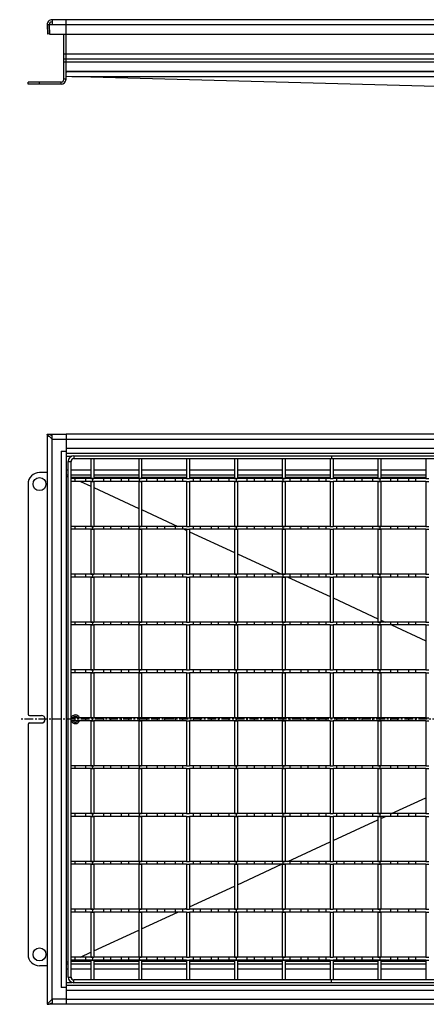
# Model space of a CAD drawing. Units: millimetres. Extents: x -807 to 439, y -473 to 252.
# Drawn here: x -807 to -523, y -439 to 246 of the extents above; entities that cross this region are included whole.
import ezdxf

# ---------------------------------------------------------------- set-up
doc = ezdxf.new("R2010")
doc.units = ezdxf.units.MM
doc.header["$LTSCALE"] = 16.335
doc.linetypes.add('CENTER', pattern=[0.6, 0.375, -0.075, 0.075, -0.075])
doc.layers.get('0').update_dxf_attribs({"linetype": 'CONTINUOUS'})
doc.layers.add('AXES', color=7, linetype='CONTINUOUS')

msp = doc.modelspace()

# ---------------------------------------------------------------- linework, layer by layer
at = {"color": 7, "linetype": 'Continuous'}
for p, q in [((-787.72, 242.76), (-787.5, 236.38)), ((-786, 236.43), (-786.22, 242.81)), ((-784.22, 242.81), (-786.22, 242.81)), ((-786.22, 242.76), (-785.99, 236.39)), ((-784.22, 242.76), (-786.22, 242.76)), ((-784.22, 246.38), (-784.22, 242.76)), ((-26.22, 246.38), (-784.22, 246.38)), ((-774.47, 218.88), (-774.47, 246.38)), ((-786, 236.43), (-787.5, 236.38)), ((-785.99, 236.39), (-774.47, 236.39)), ((-775.97, 204.88), (-775.97, 236.39)), ((-774.47, 236.38), (-35.97, 236.38)), ((-34.47, 218.88), (-775.97, 218.88)), ((-774.47, 204.88), (-774.47, 218.87)), ((-479.41, 198.89), (-774.49, 206.88)), ((-774.47, 210.27), (-774.47, 209.95)), ((-774.47, 210.17), (-774.47, 209.95)), ((-774.47, 209.95), (-774.47, 209.72)), ((-800.97, 201.38), (-800.97, 202.88)), ((-777.97, 202.88), (-800.97, 202.88)), ((-777.97, 201.38), (-800.97, 201.38)), ((-787.72, -42.29), (-787.72, -439.29)), ((-786.24, -43.77), (-787.72, -42.29)), ((-787.72, -42.29), (-786.22, -42.29)), ((-787.32, -42.69), (-787.58, -42.43)), ((-786.82, -43.19), (-786.94, -43.07)), ((-786.24, -43.77), (-786.4, -43.61)), ((-786.07, -43.95), (-786.24, -43.77)), ((-786.22, -42.29), (-786.17, -42.32)), ((-786.22, -42.29), (-786.21, -42.3)), ((-786.22, -42.29), (-786.22, -42.29)), ((-786.22, -42.29), (-784.22, -42.29)), ((-784.22, -45.79), (-784.22, -42.29)), ((-784.22, -42.29), (-774.47, -42.29)), ((-774.47, -42.29), (-774.47, -427.53)), ((-35.97, -42.29), (-774.47, -42.29)), ((-777.97, -54.04), (-774.47, -54.04)), ((-774.47, -55.54), (-35.97, -55.54)), ((-772.97, -420.29), (-772.97, -61.29)), ((-770.97, -420.29), (-770.97, -61.29)), ((-768.97, -57.29), (-409.97, -57.29)), ((-768.97, -59.29), (-409.97, -59.29)), ((-757.12, -59.29), (-757.12, -73.14)), ((-755.12, -59.29), (-755.12, -73.14)), ((-723.79, -59.29), (-723.79, -73.14)), ((-721.79, -59.29), (-721.79, -73.14)), ((-690.46, -59.29), (-690.46, -73.14)), ((-688.46, -59.29), (-688.46, -73.14)), ((-657.13, -59.29), (-657.13, -73.14)), ((-655.13, -59.29), (-655.13, -73.14)), ((-623.8, -59.29), (-623.8, -73.14)), ((-621.8, -59.29), (-621.8, -73.14)), ((-590.47, -59.29), (-590.47, -73.14)), ((-589.47, -57.29), (-589.47, -59.29)), ((-588.47, -59.29), (-588.47, -73.14)), ((-557.14, -59.29), (-557.14, -73.14)), ((-555.14, -59.29), (-555.14, -73.14)), ((-523.81, -59.29), (-523.81, -73.14)), ((-787.72, -69.04), (-792.97, -69.04)), ((-774.47, -70.54), (-772.97, -70.54)), ((-770.97, -70.54), (-757.12, -70.54)), ((-770.39, -72.42), (-768.83, -73.14)), ((-764.49, -75.14), (-757.12, -78.54)), ((-757.12, -73.14), (-755.12, -73.14)), ((-757.12, -75.14), (-757.12, -106.47)), ((-757.12, -75.14), (-755.12, -75.14)), ((-755.12, -70.54), (-723.79, -70.54)), ((-755.12, -75.14), (-755.12, -106.47)), ((-723.79, -73.14), (-721.79, -73.14)), ((-723.79, -75.14), (-723.79, -106.47)), ((-723.79, -75.14), (-721.79, -75.14)), ((-721.79, -70.54), (-690.46, -70.54)), ((-721.79, -75.14), (-721.79, -106.47)), ((-690.46, -73.14), (-688.46, -73.14)), ((-690.46, -75.14), (-690.46, -106.47)), ((-690.46, -75.14), (-688.46, -75.14)), ((-688.46, -70.54), (-657.13, -70.54)), ((-688.46, -75.14), (-688.46, -106.47)), ((-657.13, -73.14), (-655.13, -73.14)), ((-657.13, -75.14), (-657.13, -106.47)), ((-657.13, -75.14), (-655.13, -75.14)), ((-655.13, -70.54), (-623.8, -70.54)), ((-655.13, -75.14), (-655.13, -106.47)), ((-623.8, -73.14), (-621.8, -73.14)), ((-623.8, -75.14), (-623.8, -106.47)), ((-623.8, -75.14), (-621.8, -75.14)), ((-621.8, -70.54), (-590.47, -70.54)), ((-621.8, -75.14), (-621.8, -106.47)), ((-590.47, -73.14), (-588.47, -73.14)), ((-590.47, -75.14), (-590.47, -106.47)), ((-590.47, -75.14), (-588.47, -75.14)), ((-588.47, -70.54), (-557.14, -70.54)), ((-588.47, -75.14), (-588.47, -106.47)), ((-557.14, -73.14), (-555.14, -73.14)), ((-557.14, -75.14), (-557.14, -106.47)), ((-557.14, -75.14), (-555.14, -75.14)), ((-555.14, -70.54), (-523.81, -70.54)), ((-555.14, -75.14), (-555.14, -106.47)), ((-523.81, -73.14), (-521.81, -73.14)), ((-523.81, -75.14), (-523.81, -106.47)), ((-523.81, -75.14), (-521.81, -75.14)), ((-800.97, -77.04), (-800.97, -237.19)), ((-755.12, -79.46), (-723.79, -93.91)), ((-721.79, -94.83), (-696.54, -106.47)), ((-757.12, -106.47), (-755.12, -106.47)), ((-757.12, -108.47), (-757.12, -139.8)), ((-757.12, -108.47), (-755.12, -108.47)), ((-755.12, -108.47), (-755.12, -139.8)), ((-723.79, -106.47), (-721.79, -106.47)), ((-723.79, -108.47), (-723.79, -139.8)), ((-723.79, -108.47), (-721.79, -108.47)), ((-721.79, -108.47), (-721.79, -139.8)), ((-692.2, -108.47), (-690.46, -109.27)), ((-690.46, -106.47), (-688.46, -106.47)), ((-690.46, -108.47), (-690.46, -139.8)), ((-690.46, -108.47), (-688.46, -108.47)), ((-688.46, -108.47), (-688.46, -139.8)), ((-657.13, -106.47), (-655.13, -106.47)), ((-657.13, -108.47), (-657.13, -139.8)), ((-657.13, -108.47), (-655.13, -108.47)), ((-655.13, -108.47), (-655.13, -139.8)), ((-623.8, -106.47), (-621.8, -106.47)), ((-623.8, -108.47), (-623.8, -139.8)), ((-623.8, -108.47), (-621.8, -108.47)), ((-621.8, -108.47), (-621.8, -139.8)), ((-590.47, -106.47), (-588.47, -106.47)), ((-590.47, -108.47), (-590.47, -139.8)), ((-590.47, -108.47), (-588.47, -108.47)), ((-588.47, -108.47), (-588.47, -139.8)), ((-557.14, -106.47), (-555.14, -106.47)), ((-557.14, -108.47), (-557.14, -139.8)), ((-557.14, -108.47), (-555.14, -108.47)), ((-555.14, -108.47), (-555.14, -139.8)), ((-523.81, -106.47), (-521.81, -106.47)), ((-523.81, -108.47), (-523.81, -139.8)), ((-523.81, -108.47), (-521.81, -108.47)), ((-688.46, -110.2), (-657.13, -124.64)), ((-655.13, -125.56), (-624.25, -139.8)), ((-757.12, -139.8), (-755.12, -139.8)), ((-757.12, -141.8), (-757.12, -173.13)), ((-757.12, -141.8), (-755.12, -141.8)), ((-755.12, -141.8), (-755.12, -173.13)), ((-723.79, -139.8), (-721.79, -139.8)), ((-723.79, -141.8), (-723.79, -173.13)), ((-723.79, -141.8), (-721.79, -141.8)), ((-721.79, -141.8), (-721.79, -173.13)), ((-690.46, -139.8), (-688.46, -139.8)), ((-690.46, -141.8), (-690.46, -173.13)), ((-690.46, -141.8), (-688.46, -141.8)), ((-688.46, -141.8), (-688.46, -173.13)), ((-657.13, -139.8), (-655.13, -139.8)), ((-657.13, -141.8), (-657.13, -173.13)), ((-657.13, -141.8), (-655.13, -141.8)), ((-655.13, -141.8), (-655.13, -173.13)), ((-623.8, -139.8), (-621.8, -139.8)), ((-623.8, -141.8), (-623.8, -173.13)), ((-623.8, -141.8), (-621.8, -141.8)), ((-621.8, -141.8), (-621.8, -173.13)), ((-619.91, -141.8), (-590.47, -155.38)), ((-590.47, -139.8), (-588.47, -139.8)), ((-590.47, -141.8), (-590.47, -173.13)), ((-590.47, -141.8), (-588.47, -141.8)), ((-588.47, -141.8), (-588.47, -173.13)), ((-557.14, -139.8), (-555.14, -139.8)), ((-557.14, -141.8), (-557.14, -173.13)), ((-557.14, -141.8), (-555.14, -141.8)), ((-555.14, -141.8), (-555.14, -173.13)), ((-523.81, -139.8), (-521.81, -139.8)), ((-523.81, -141.8), (-523.81, -173.13)), ((-523.81, -141.8), (-521.81, -141.8)), ((-588.47, -156.3), (-557.14, -170.74)), ((-757.12, -173.13), (-755.12, -173.13)), ((-757.12, -175.13), (-757.12, -206.46)), ((-757.12, -175.13), (-755.12, -175.13)), ((-755.12, -175.13), (-755.12, -206.46)), ((-723.79, -173.13), (-721.79, -173.13)), ((-723.79, -175.13), (-723.79, -206.46)), ((-723.79, -175.13), (-721.79, -175.13)), ((-721.79, -175.13), (-721.79, -206.46)), ((-690.46, -173.13), (-688.46, -173.13)), ((-690.46, -175.13), (-690.46, -206.46)), ((-690.46, -175.13), (-688.46, -175.13)), ((-688.46, -175.13), (-688.46, -206.46)), ((-657.13, -173.13), (-655.13, -173.13)), ((-657.13, -175.13), (-657.13, -206.46)), ((-657.13, -175.13), (-655.13, -175.13)), ((-655.13, -175.13), (-655.13, -206.46)), ((-623.8, -173.13), (-621.8, -173.13)), ((-623.8, -175.13), (-623.8, -206.46)), ((-623.8, -175.13), (-621.8, -175.13)), ((-621.8, -175.13), (-621.8, -206.46)), ((-590.47, -173.13), (-588.47, -173.13)), ((-590.47, -175.13), (-590.47, -206.46)), ((-590.47, -175.13), (-588.47, -175.13)), ((-588.47, -175.13), (-588.47, -206.46)), ((-557.14, -173.13), (-555.14, -173.13)), ((-557.14, -175.13), (-557.14, -206.46)), ((-557.14, -175.13), (-555.14, -175.13)), ((-555.14, -171.67), (-551.96, -173.13)), ((-555.14, -175.13), (-555.14, -206.46)), ((-547.63, -175.13), (-523.81, -186.11)), ((-523.81, -173.13), (-521.81, -173.13)), ((-523.81, -175.13), (-523.81, -206.46)), ((-523.81, -175.13), (-521.81, -175.13)), ((-757.12, -206.46), (-755.12, -206.46)), ((-757.12, -208.46), (-757.12, -239.79)), ((-757.12, -208.46), (-755.12, -208.46)), ((-755.12, -208.46), (-755.12, -239.79)), ((-723.79, -206.46), (-721.79, -206.46)), ((-723.79, -208.46), (-723.79, -239.79)), ((-723.79, -208.46), (-721.79, -208.46)), ((-721.79, -208.46), (-721.79, -239.79)), ((-690.46, -206.46), (-688.46, -206.46)), ((-690.46, -208.46), (-690.46, -239.79)), ((-690.46, -208.46), (-688.46, -208.46)), ((-688.46, -208.46), (-688.46, -239.79)), ((-657.13, -206.46), (-655.13, -206.46)), ((-657.13, -208.46), (-657.13, -239.79)), ((-657.13, -208.46), (-655.13, -208.46)), ((-655.13, -208.46), (-655.13, -239.79)), ((-623.8, -206.46), (-621.8, -206.46)), ((-623.8, -208.46), (-623.8, -239.79)), ((-623.8, -208.46), (-621.8, -208.46)), ((-621.8, -208.46), (-621.8, -239.79)), ((-590.47, -206.46), (-588.47, -206.46)), ((-590.47, -208.46), (-590.47, -239.79)), ((-590.47, -208.46), (-588.47, -208.46)), ((-588.47, -208.46), (-588.47, -239.79)), ((-557.14, -206.46), (-555.14, -206.46)), ((-557.14, -208.46), (-557.14, -239.79)), ((-557.14, -208.46), (-555.14, -208.46)), ((-555.14, -208.46), (-555.14, -239.79)), ((-523.81, -206.46), (-521.81, -206.46)), ((-523.81, -208.46), (-523.81, -239.79)), ((-523.81, -208.46), (-521.81, -208.46)), ((-799.97, -238.19), (-791.57, -238.19)), ((-757.12, -239.79), (-755.12, -239.79)), ((-723.79, -239.79), (-721.79, -239.79)), ((-690.46, -239.79), (-688.46, -239.79)), ((-657.13, -239.79), (-655.13, -239.79)), ((-623.8, -239.79), (-621.8, -239.79)), ((-590.47, -239.79), (-588.47, -239.79)), ((-557.14, -239.79), (-555.14, -239.79)), ((-523.81, -239.79), (-521.81, -239.79)), ((-800.97, -244.39), (-800.97, -404.54)), ((-799.97, -243.39), (-791.57, -243.39)), ((-757.12, -241.79), (-757.12, -273.12)), ((-757.12, -241.79), (-755.12, -241.79)), ((-755.12, -241.79), (-755.12, -273.12)), ((-723.79, -241.79), (-723.79, -273.12)), ((-723.79, -241.79), (-721.79, -241.79)), ((-721.79, -241.79), (-721.79, -273.12)), ((-690.46, -241.79), (-690.46, -273.12)), ((-690.46, -241.79), (-688.46, -241.79)), ((-688.46, -241.79), (-688.46, -273.12)), ((-657.13, -241.79), (-657.13, -273.12)), ((-657.13, -241.79), (-655.13, -241.79)), ((-655.13, -241.79), (-655.13, -273.12)), ((-623.8, -241.79), (-623.8, -273.12)), ((-623.8, -241.79), (-621.8, -241.79)), ((-621.8, -241.79), (-621.8, -273.12)), ((-590.47, -241.79), (-590.47, -273.12)), ((-590.47, -241.79), (-588.47, -241.79)), ((-588.47, -241.79), (-588.47, -273.12)), ((-557.14, -241.79), (-557.14, -273.12)), ((-557.14, -241.79), (-555.14, -241.79)), ((-555.14, -241.79), (-555.14, -273.12)), ((-523.81, -241.79), (-523.81, -273.12)), ((-523.81, -241.79), (-521.81, -241.79)), ((-757.12, -273.12), (-755.12, -273.12)), ((-723.79, -273.12), (-721.79, -273.12)), ((-690.46, -273.12), (-688.46, -273.12)), ((-657.13, -273.12), (-655.13, -273.12)), ((-623.8, -273.12), (-621.8, -273.12)), ((-590.47, -273.12), (-588.47, -273.12)), ((-557.14, -273.12), (-555.14, -273.12)), ((-523.81, -273.12), (-521.81, -273.12)), ((-757.12, -275.12), (-757.12, -306.45)), ((-757.12, -275.12), (-755.12, -275.12)), ((-755.12, -275.12), (-755.12, -306.45)), ((-723.79, -275.12), (-723.79, -306.45)), ((-723.79, -275.12), (-721.79, -275.12)), ((-721.79, -275.12), (-721.79, -306.45)), ((-690.46, -275.12), (-690.46, -306.45)), ((-690.46, -275.12), (-688.46, -275.12)), ((-688.46, -275.12), (-688.46, -306.45)), ((-657.13, -275.12), (-657.13, -306.45)), ((-657.13, -275.12), (-655.13, -275.12)), ((-655.13, -275.12), (-655.13, -306.45)), ((-623.8, -275.12), (-623.8, -306.45)), ((-623.8, -275.12), (-621.8, -275.12)), ((-621.8, -275.12), (-621.8, -306.45)), ((-590.47, -275.12), (-590.47, -306.45)), ((-590.47, -275.12), (-588.47, -275.12)), ((-588.47, -275.12), (-588.47, -306.45)), ((-557.14, -275.12), (-557.14, -306.45)), ((-557.14, -275.12), (-555.14, -275.12)), ((-555.14, -275.12), (-555.14, -306.45)), ((-523.81, -275.12), (-523.81, -306.45)), ((-523.81, -275.12), (-521.81, -275.12)), ((-547.63, -306.45), (-523.81, -295.47)), ((-757.12, -306.45), (-755.12, -306.45)), ((-757.12, -308.45), (-757.12, -339.78)), ((-757.12, -308.45), (-755.12, -308.45)), ((-755.12, -308.45), (-755.12, -339.78)), ((-723.79, -306.45), (-721.79, -306.45)), ((-723.79, -308.45), (-723.79, -339.78)), ((-723.79, -308.45), (-721.79, -308.45)), ((-721.79, -308.45), (-721.79, -339.78)), ((-690.46, -306.45), (-688.46, -306.45)), ((-690.46, -308.45), (-690.46, -339.78)), ((-690.46, -308.45), (-688.46, -308.45)), ((-688.46, -308.45), (-688.46, -339.78)), ((-657.13, -306.45), (-655.13, -306.45)), ((-657.13, -308.45), (-657.13, -339.78)), ((-657.13, -308.45), (-655.13, -308.45)), ((-655.13, -308.45), (-655.13, -339.78)), ((-623.8, -306.45), (-621.8, -306.45)), ((-623.8, -308.45), (-623.8, -339.78)), ((-623.8, -308.45), (-621.8, -308.45)), ((-621.8, -308.45), (-621.8, -339.78)), ((-590.47, -306.45), (-588.47, -306.45)), ((-590.47, -308.45), (-590.47, -339.78)), ((-590.47, -308.45), (-588.47, -308.45)), ((-588.47, -308.45), (-588.47, -339.78)), ((-557.14, -306.45), (-555.14, -306.45)), ((-557.14, -308.45), (-557.14, -339.78)), ((-557.14, -308.45), (-555.14, -308.45)), ((-555.14, -308.45), (-555.14, -339.78)), ((-555.14, -309.91), (-551.96, -308.45)), ((-523.81, -306.45), (-521.81, -306.45)), ((-523.81, -308.45), (-523.81, -339.78)), ((-523.81, -308.45), (-521.81, -308.45)), ((-588.47, -325.28), (-557.14, -310.84)), ((-619.91, -339.78), (-590.47, -326.2)), ((-757.12, -339.78), (-755.12, -339.78)), ((-757.12, -341.78), (-757.12, -373.11)), ((-757.12, -341.78), (-755.12, -341.78)), ((-755.12, -341.78), (-755.12, -373.11)), ((-723.79, -339.78), (-721.79, -339.78)), ((-723.79, -341.78), (-723.79, -373.11)), ((-723.79, -341.78), (-721.79, -341.78)), ((-721.79, -341.78), (-721.79, -373.11)), ((-690.46, -339.78), (-688.46, -339.78)), ((-690.46, -341.78), (-690.46, -373.11)), ((-690.46, -341.78), (-688.46, -341.78)), ((-688.46, -341.78), (-688.46, -373.11)), ((-657.13, -339.78), (-655.13, -339.78)), ((-657.13, -341.78), (-657.13, -373.11)), ((-657.13, -341.78), (-655.13, -341.78)), ((-655.13, -341.78), (-655.13, -373.11)), ((-655.13, -356.02), (-624.25, -341.78)), ((-623.8, -339.78), (-621.8, -339.78)), ((-623.8, -341.78), (-623.8, -373.11)), ((-623.8, -341.78), (-621.8, -341.78)), ((-621.8, -341.78), (-621.8, -373.11)), ((-590.47, -339.78), (-588.47, -339.78)), ((-590.47, -341.78), (-590.47, -373.11)), ((-590.47, -341.78), (-588.47, -341.78)), ((-588.47, -341.78), (-588.47, -373.11)), ((-557.14, -339.78), (-555.14, -339.78)), ((-557.14, -341.78), (-557.14, -373.11)), ((-557.14, -341.78), (-555.14, -341.78)), ((-555.14, -341.78), (-555.14, -373.11)), ((-523.81, -339.78), (-521.81, -339.78)), ((-523.81, -341.78), (-523.81, -373.11)), ((-523.81, -341.78), (-521.81, -341.78)), ((-688.46, -371.38), (-657.13, -356.94)), ((-757.12, -373.11), (-755.12, -373.11)), ((-757.12, -375.11), (-757.12, -406.44)), ((-757.12, -375.11), (-755.12, -375.11)), ((-755.12, -375.11), (-755.12, -406.44)), ((-723.79, -373.11), (-721.79, -373.11)), ((-723.79, -375.11), (-723.79, -406.44)), ((-723.79, -375.11), (-721.79, -375.11)), ((-721.79, -375.11), (-721.79, -406.44)), ((-721.79, -386.75), (-696.54, -375.11)), ((-692.2, -373.11), (-690.46, -372.31)), ((-690.46, -373.11), (-688.46, -373.11)), ((-690.46, -375.11), (-690.46, -406.44)), ((-690.46, -375.11), (-688.46, -375.11)), ((-688.46, -375.11), (-688.46, -406.44)), ((-657.13, -373.11), (-655.13, -373.11)), ((-657.13, -375.11), (-657.13, -406.44)), ((-657.13, -375.11), (-655.13, -375.11)), ((-655.13, -375.11), (-655.13, -406.44)), ((-623.8, -373.11), (-621.8, -373.11)), ((-623.8, -375.11), (-623.8, -406.44)), ((-623.8, -375.11), (-621.8, -375.11)), ((-621.8, -375.11), (-621.8, -406.44)), ((-590.47, -373.11), (-588.47, -373.11)), ((-590.47, -375.11), (-590.47, -406.44)), ((-590.47, -375.11), (-588.47, -375.11)), ((-588.47, -375.11), (-588.47, -406.44)), ((-557.14, -373.11), (-555.14, -373.11)), ((-557.14, -375.11), (-557.14, -406.44)), ((-557.14, -375.11), (-555.14, -375.11)), ((-555.14, -375.11), (-555.14, -406.44)), ((-523.81, -373.11), (-521.81, -373.11)), ((-523.81, -375.11), (-523.81, -406.44)), ((-523.81, -375.11), (-521.81, -375.11)), ((-755.12, -402.12), (-723.79, -387.67)), ((-764.49, -406.44), (-757.12, -403.04)), ((-774.47, -411.04), (-772.97, -411.04)), ((-770.97, -411.04), (-757.12, -411.04)), ((-770.39, -409.16), (-768.83, -408.44)), ((-757.12, -406.44), (-755.12, -406.44)), ((-757.12, -408.44), (-757.12, -422.29)), ((-757.12, -408.44), (-755.12, -408.44)), ((-755.12, -408.44), (-755.12, -422.29)), ((-755.12, -411.04), (-723.79, -411.04)), ((-723.79, -406.44), (-721.79, -406.44)), ((-723.79, -408.44), (-723.79, -422.29)), ((-723.79, -408.44), (-721.79, -408.44)), ((-721.79, -408.44), (-721.79, -422.29)), ((-721.79, -411.04), (-690.46, -411.04)), ((-690.46, -406.44), (-688.46, -406.44)), ((-690.46, -408.44), (-690.46, -422.29)), ((-690.46, -408.44), (-688.46, -408.44)), ((-688.46, -408.44), (-688.46, -422.29)), ((-688.46, -411.04), (-657.13, -411.04)), ((-657.13, -406.44), (-655.13, -406.44)), ((-657.13, -408.44), (-657.13, -422.29)), ((-657.13, -408.44), (-655.13, -408.44)), ((-655.13, -408.44), (-655.13, -422.29)), ((-655.13, -411.04), (-623.8, -411.04)), ((-623.8, -406.44), (-621.8, -406.44)), ((-623.8, -408.44), (-623.8, -422.29)), ((-623.8, -408.44), (-621.8, -408.44)), ((-621.8, -408.44), (-621.8, -422.29)), ((-621.8, -411.04), (-590.47, -411.04)), ((-590.47, -406.44), (-588.47, -406.44)), ((-590.47, -408.44), (-590.47, -422.29)), ((-590.47, -408.44), (-588.47, -408.44)), ((-588.47, -408.44), (-588.47, -422.29)), ((-588.47, -411.04), (-557.14, -411.04)), ((-557.14, -406.44), (-555.14, -406.44)), ((-557.14, -408.44), (-557.14, -422.29)), ((-557.14, -408.44), (-555.14, -408.44)), ((-555.14, -408.44), (-555.14, -422.29)), ((-555.14, -411.04), (-523.81, -411.04)), ((-523.81, -406.44), (-521.81, -406.44)), ((-523.81, -408.44), (-521.81, -408.44)), ((-523.81, -408.44), (-523.81, -422.29)), ((-787.72, -412.54), (-792.97, -412.54)), ((-409.97, -422.29), (-768.97, -422.29)), ((-409.97, -424.29), (-768.97, -424.29)), ((-589.47, -424.29), (-589.47, -422.29)), ((-774.47, -427.54), (-777.97, -427.54)), ((-774.47, -426.04), (-35.97, -426.04)), ((-774.47, -427.54), (-774.47, -439.29)), ((-787.72, -439.29), (-786.22, -437.79)), ((-786.69, -438.26), (-786.55, -438.12)), ((-786.22, -437.79), (-786.06, -437.63)), ((-784.22, -435.79), (-784.22, -439.29)), ((-787.72, -439.29), (-786.22, -439.29)), ((-787.72, -439.29), (-787.72, -439.29)), ((-787.72, -439.29), (-787.72, -439.29)), ((-787.66, -439.23), (-787.47, -439.04)), ((-786.17, -439.26), (-786.22, -439.29)), ((-786.21, -439.28), (-786.22, -439.29)), ((-784.22, -439.29), (-786.22, -439.29)), ((-786.22, -439.29), (-786.22, -439.29)), ((-786.22, -439.29), (-786.22, -439.29)), ((-786.17, -439.26), (-786.19, -439.27)), ((-774.47, -439.29), (-784.22, -439.29)), ((-35.97, -439.29), (-774.47, -439.29))]:
    msp.add_line(p, q, dxfattribs=at)
at = {"color": 9, "linetype": 'Continuous'}
for p, q in [((-786.22, 242.76), (-787.72, 242.76)), ((-26.22, 242.76), (-784.22, 242.76)), ((-34.47, 222.38), (-775.97, 222.38)), ((-34.47, 216.88), (-775.97, 216.88)), ((-35.97, 210.38), (-774.47, 210.38)), ((-774.47, 210.27), (-35.97, 210.27)), ((-770.5, 206.77), (-39.94, 206.77)), ((-792.97, 201.38), (-792.97, 202.88)), ((-777.97, 201.38), (-777.97, 202.88)), ((-774.47, 204.88), (-775.97, 204.88)), ((-784.22, -435.79), (-784.22, -45.79)), ((-784.22, -45.79), (-774.47, -45.79)), ((-774.47, -45.79), (-35.97, -45.79)), ((-777.97, -54.04), (-777.97, -427.54)), ((-774.47, -52.04), (-35.97, -52.04)), ((-774.47, -57.54), (-770.36, -57.54)), ((-772.97, -61.29), (-770.97, -61.29)), ((-768.97, -57.29), (-768.97, -59.29)), ((-774.47, -67.04), (-772.97, -67.04)), ((-770.97, -67.04), (-757.12, -67.04)), ((-755.12, -67.04), (-723.79, -67.04)), ((-721.79, -67.04), (-690.46, -67.04)), ((-688.46, -67.04), (-657.13, -67.04)), ((-655.13, -67.04), (-623.8, -67.04)), ((-621.8, -67.04), (-590.47, -67.04)), ((-588.47, -67.04), (-557.14, -67.04)), ((-555.14, -67.04), (-523.81, -67.04)), ((-757.12, -72.42), (-770.39, -72.42)), ((-723.79, -72.42), (-755.12, -72.42)), ((-690.46, -72.42), (-721.79, -72.42)), ((-657.13, -72.42), (-688.46, -72.42)), ((-623.8, -72.42), (-655.13, -72.42)), ((-590.47, -72.42), (-621.8, -72.42)), ((-557.14, -72.42), (-588.47, -72.42)), ((-523.81, -72.42), (-555.14, -72.42)), ((-770.39, -409.16), (-757.12, -409.16)), ((-755.12, -409.16), (-723.79, -409.16)), ((-721.79, -409.16), (-690.46, -409.16)), ((-688.46, -409.16), (-657.13, -409.16)), ((-655.13, -409.16), (-623.8, -409.16)), ((-621.8, -409.16), (-590.47, -409.16)), ((-588.47, -409.16), (-557.14, -409.16)), ((-555.14, -409.16), (-523.81, -409.16)), ((-774.47, -414.54), (-772.97, -414.54)), ((-770.97, -414.54), (-757.12, -414.54)), ((-755.12, -414.54), (-723.79, -414.54)), ((-721.79, -414.54), (-690.46, -414.54)), ((-688.46, -414.54), (-657.13, -414.54)), ((-655.13, -414.54), (-623.8, -414.54)), ((-621.8, -414.54), (-590.47, -414.54)), ((-588.47, -414.54), (-557.14, -414.54)), ((-555.14, -414.54), (-523.81, -414.54)), ((-774.47, -424.04), (-770.36, -424.04)), ((-772.97, -420.29), (-770.97, -420.29)), ((-768.97, -424.29), (-768.97, -422.29)), ((-774.47, -429.54), (-35.97, -429.54)), ((-774.47, -435.79), (-784.22, -435.79)), ((-774.47, -435.79), (-35.97, -435.79))]:
    msp.add_line(p, q, dxfattribs=at)
at = {"color": 7, "linetype": 'Continuous'}
for points in [[(-787.68, -42.33), (-787.7, -42.31), (-787.72, -42.29), (-787.72, -42.29), (-787.72, -42.29)], [(-787.58, -42.43), (-787.62, -42.39), (-787.68, -42.33)], [(-787.72, -439.29), (-787.72, -439.29), (-787.7, -439.27), (-787.68, -439.25), (-787.66, -439.23)]]:
    msp.add_lwpolyline(points, dxfattribs=at)
for centre in [(-792.97, -77.04), (-792.97, -404.54)]:
    msp.add_circle(centre, 4.5, dxfattribs=at)
for centre, radius, start, end in [((-784.22, 242.88), 3.5, 90, 182), ((-784.22, 242.88), 2, 90, 182), ((-777.97, 204.88), 3.5, 270, 360), ((-777.97, 204.88), 2, 270, 360), ((-768.97, -61.29), 4, 90, 180), ((-768.97, -61.29), 2, 90, 180), ((-792.97, -77.04), 8, 90, 180), ((-799.97, -237.19), 1, 180, 270), ((-791.57, -240.79), 2.6, 270, 90), ((-767.97, -240.79), 3, 19.47238, 160.52762), ((-767.97, -240.79), 2, 30.00627, 149.99373), ((-799.97, -244.39), 1, 90, 180), ((-767.97, -240.79), 3, 199.47238, 340.52762), ((-767.97, -240.79), 2, 210.00627, 329.99373), ((-792.97, -404.54), 8, 180, 270), ((-768.97, -420.29), 4, 180, 270), ((-768.97, -420.29), 2, 180, 270)]:
    msp.add_arc(centre, radius, start, end, dxfattribs=at)
for centre, start_param, end_param in [((-844.11, -72.54), 0.271768, 0.339304), ((-844.11, -72.54), 0.05867, 0.13882), ((-844.11, -409.04), -0.339304, -0.271768), ((-844.11, -409.04), -0.13882, -0.05867)]:
    msp.add_ellipse(centre, major_axis=(73.85, 0), ratio=0.027082, start_param=start_param, end_param=end_param, dxfattribs=at)
for points, knots in [([(-786.17, -42.32), (-785.95, -42.44), (-785.53, -42.65), (-784.88, -42.86), (-784.45, -42.92), (-784.22, -42.92)], [0, 0, 0, 0, 0.376287, 0.671237, 1, 1, 1, 1]), ([(-784.22, -45.79), (-784.38, -45.63), (-784.69, -45.32), (-785.16, -44.85), (-785.62, -44.39), (-785.92, -44.09), (-786.07, -43.95)], [0, 0, 0, 0, 0.25637, 0.510405, 0.75934, 1, 1, 1, 1]), ([(-784.22, -438.66), (-784.45, -438.66), (-784.88, -438.72), (-785.53, -438.93), (-785.95, -439.14), (-786.17, -439.26)], [0, 0, 0, 0, 0.328859, 0.623867, 1, 1, 1, 1]), ([(-786.06, -437.63), (-785.92, -437.49), (-785.61, -437.18), (-785.16, -436.73), (-784.69, -436.26), (-784.38, -435.95), (-784.22, -435.79)], [0, 0, 0, 0, 0.240689, 0.489627, 0.743649, 1, 1, 1, 1])]:
    msp.add_open_spline(points, degree=3, knots=knots, dxfattribs=at)
at = {"layer": 'AXES', "color": 7, "linetype": 'Continuous'}
for p, q in [((-755.72, -73.14), (-770.97, -73.14)), ((-755.72, -75.14), (-770.97, -75.14)), ((-768.22, -75.14), (-768.22, -73.14)), ((-760.72, -75.14), (-760.72, -73.14)), ((-755.72, -75.14), (-755.72, -73.14)), ((-723.79, -75.14), (-755.12, -75.14)), ((-723.73, -73.14), (-755.04, -73.14)), ((-748.22, -75.14), (-748.22, -73.14)), ((-743.22, -75.14), (-743.22, -73.14)), ((-735.72, -75.14), (-735.72, -73.14)), ((-730.72, -75.14), (-730.72, -73.14)), ((-723.22, -75.14), (-723.22, -73.14)), ((-690.46, -73.14), (-723.22, -73.14)), ((-690.46, -75.14), (-723.22, -75.14)), ((-718.22, -75.14), (-718.22, -73.14)), ((-710.72, -75.14), (-710.72, -73.14)), ((-705.72, -75.14), (-705.72, -73.14)), ((-698.22, -75.14), (-698.22, -73.14)), ((-693.22, -75.14), (-693.22, -73.14)), ((-655.72, -75.14), (-688.46, -75.14)), ((-655.72, -73.14), (-688.4, -73.14)), ((-685.72, -75.14), (-685.72, -73.14)), ((-680.72, -75.14), (-680.72, -73.14)), ((-673.22, -75.14), (-673.22, -73.14)), ((-668.22, -75.14), (-668.22, -73.14)), ((-660.72, -75.14), (-660.72, -73.14)), ((-655.72, -75.14), (-655.72, -73.14)), ((-623.8, -75.14), (-655.13, -75.14)), ((-623.73, -73.14), (-655.04, -73.14)), ((-648.22, -75.14), (-648.22, -73.14)), ((-643.22, -75.14), (-643.22, -73.14)), ((-635.72, -75.14), (-635.72, -73.14)), ((-630.72, -75.14), (-630.72, -73.14)), ((-623.22, -75.14), (-623.22, -73.14)), ((-590.47, -73.14), (-623.22, -73.14)), ((-590.47, -75.14), (-623.22, -75.14)), ((-618.22, -75.14), (-618.22, -73.14)), ((-610.72, -75.14), (-610.72, -73.14)), ((-605.72, -75.14), (-605.72, -73.14)), ((-598.22, -75.14), (-598.22, -73.14)), ((-593.22, -75.14), (-593.22, -73.14)), ((-555.72, -75.14), (-588.47, -75.14)), ((-555.72, -73.14), (-588.4, -73.14)), ((-585.72, -75.14), (-585.72, -73.14)), ((-580.72, -75.14), (-580.72, -73.14)), ((-573.22, -75.14), (-573.22, -73.14)), ((-568.22, -75.14), (-568.22, -73.14)), ((-560.72, -75.14), (-560.72, -73.14)), ((-555.72, -75.14), (-555.72, -73.14)), ((-523.81, -75.14), (-555.14, -75.14)), ((-523.73, -73.14), (-555.04, -73.14)), ((-548.22, -75.14), (-548.22, -73.14)), ((-543.22, -75.14), (-543.22, -73.14)), ((-535.72, -75.14), (-535.72, -73.14)), ((-530.72, -75.14), (-530.72, -73.14)), ((-755.72, -106.47), (-770.97, -106.47)), ((-755.72, -108.47), (-770.97, -108.47)), ((-768.22, -108.47), (-768.22, -106.47)), ((-760.72, -108.47), (-760.72, -106.47)), ((-755.72, -108.47), (-755.72, -106.47)), ((-723.79, -108.47), (-755.12, -108.47)), ((-723.73, -106.47), (-755.04, -106.47)), ((-748.22, -108.47), (-748.22, -106.47)), ((-743.22, -108.47), (-743.22, -106.47)), ((-735.72, -108.47), (-735.72, -106.47)), ((-730.72, -108.47), (-730.72, -106.47)), ((-723.22, -108.47), (-723.22, -106.47)), ((-690.46, -106.47), (-723.22, -106.47)), ((-690.46, -108.47), (-723.22, -108.47)), ((-718.22, -108.47), (-718.22, -106.47)), ((-710.72, -108.47), (-710.72, -106.47)), ((-705.72, -108.47), (-705.72, -106.47)), ((-698.22, -108.47), (-698.22, -106.47)), ((-693.22, -108.47), (-693.22, -106.47)), ((-655.72, -108.47), (-688.46, -108.47)), ((-655.72, -106.47), (-688.4, -106.47)), ((-685.72, -108.47), (-685.72, -106.47)), ((-680.72, -108.47), (-680.72, -106.47)), ((-673.22, -108.47), (-673.22, -106.47)), ((-668.22, -108.47), (-668.22, -106.47)), ((-660.72, -108.47), (-660.72, -106.47)), ((-655.72, -108.47), (-655.72, -106.47)), ((-623.8, -108.47), (-655.13, -108.47)), ((-623.73, -106.47), (-655.04, -106.47)), ((-648.22, -108.47), (-648.22, -106.47)), ((-643.22, -108.47), (-643.22, -106.47)), ((-635.72, -108.47), (-635.72, -106.47)), ((-630.72, -108.47), (-630.72, -106.47)), ((-623.22, -108.47), (-623.22, -106.47)), ((-590.47, -106.47), (-623.22, -106.47)), ((-590.47, -108.47), (-623.22, -108.47)), ((-618.22, -108.47), (-618.22, -106.47)), ((-610.72, -108.47), (-610.72, -106.47)), ((-605.72, -108.47), (-605.72, -106.47)), ((-598.22, -108.47), (-598.22, -106.47)), ((-593.22, -108.47), (-593.22, -106.47)), ((-555.72, -108.47), (-588.47, -108.47)), ((-555.72, -106.47), (-588.4, -106.47)), ((-585.72, -108.47), (-585.72, -106.47)), ((-580.72, -108.47), (-580.72, -106.47)), ((-573.22, -108.47), (-573.22, -106.47)), ((-568.22, -108.47), (-568.22, -106.47)), ((-560.72, -108.47), (-560.72, -106.47)), ((-555.72, -108.47), (-555.72, -106.47)), ((-523.81, -108.47), (-555.14, -108.47)), ((-523.73, -106.47), (-555.04, -106.47)), ((-548.22, -108.47), (-548.22, -106.47)), ((-543.22, -108.47), (-543.22, -106.47)), ((-535.72, -108.47), (-535.72, -106.47)), ((-530.72, -108.47), (-530.72, -106.47)), ((-755.72, -139.8), (-770.97, -139.8)), ((-755.72, -141.8), (-770.97, -141.8)), ((-768.22, -141.8), (-768.22, -139.8)), ((-760.72, -141.8), (-760.72, -139.8)), ((-755.72, -141.8), (-755.72, -139.8)), ((-723.79, -141.8), (-755.12, -141.8)), ((-723.73, -139.8), (-755.04, -139.8)), ((-748.22, -141.8), (-748.22, -139.8)), ((-743.22, -141.8), (-743.22, -139.8)), ((-735.72, -141.8), (-735.72, -139.8)), ((-730.72, -141.8), (-730.72, -139.8)), ((-723.22, -141.8), (-723.22, -139.8)), ((-690.46, -139.8), (-723.22, -139.8)), ((-690.46, -141.8), (-723.22, -141.8)), ((-718.22, -141.8), (-718.22, -139.8)), ((-710.72, -141.8), (-710.72, -139.8)), ((-705.72, -141.8), (-705.72, -139.8)), ((-698.22, -141.8), (-698.22, -139.8)), ((-693.22, -141.8), (-693.22, -139.8)), ((-655.72, -141.8), (-688.46, -141.8)), ((-655.72, -139.8), (-688.4, -139.8)), ((-685.72, -141.8), (-685.72, -139.8)), ((-680.72, -141.8), (-680.72, -139.8)), ((-673.22, -141.8), (-673.22, -139.8)), ((-668.22, -141.8), (-668.22, -139.8)), ((-660.72, -141.8), (-660.72, -139.8)), ((-655.72, -141.8), (-655.72, -139.8)), ((-623.8, -141.8), (-655.13, -141.8)), ((-623.73, -139.8), (-655.04, -139.8)), ((-648.22, -141.8), (-648.22, -139.8)), ((-643.22, -141.8), (-643.22, -139.8)), ((-635.72, -141.8), (-635.72, -139.8)), ((-630.72, -141.8), (-630.72, -139.8)), ((-623.22, -141.8), (-623.22, -139.8)), ((-590.47, -139.8), (-623.22, -139.8)), ((-590.47, -141.8), (-623.22, -141.8)), ((-618.22, -141.8), (-618.22, -139.8)), ((-610.72, -141.8), (-610.72, -139.8)), ((-605.72, -141.8), (-605.72, -139.8)), ((-598.22, -141.8), (-598.22, -139.8)), ((-593.22, -141.8), (-593.22, -139.8)), ((-555.72, -141.8), (-588.47, -141.8)), ((-555.72, -139.8), (-588.4, -139.8)), ((-585.72, -141.8), (-585.72, -139.8)), ((-580.72, -141.8), (-580.72, -139.8)), ((-573.22, -141.8), (-573.22, -139.8)), ((-568.22, -141.8), (-568.22, -139.8)), ((-560.72, -141.8), (-560.72, -139.8)), ((-555.72, -141.8), (-555.72, -139.8)), ((-523.81, -141.8), (-555.14, -141.8)), ((-523.73, -139.8), (-555.04, -139.8)), ((-548.22, -141.8), (-548.22, -139.8)), ((-543.22, -141.8), (-543.22, -139.8)), ((-535.72, -141.8), (-535.72, -139.8)), ((-530.72, -141.8), (-530.72, -139.8)), ((-755.72, -173.13), (-770.97, -173.13)), ((-755.72, -175.13), (-770.97, -175.13)), ((-768.22, -175.13), (-768.22, -173.13)), ((-760.72, -175.13), (-760.72, -173.13)), ((-755.72, -175.13), (-755.72, -173.13)), ((-723.79, -175.13), (-755.12, -175.13)), ((-723.73, -173.13), (-755.04, -173.13)), ((-748.22, -175.13), (-748.22, -173.13)), ((-743.22, -175.13), (-743.22, -173.13)), ((-735.72, -175.13), (-735.72, -173.13)), ((-730.72, -175.13), (-730.72, -173.13)), ((-723.22, -175.13), (-723.22, -173.13)), ((-690.46, -173.13), (-723.22, -173.13)), ((-690.46, -175.13), (-723.22, -175.13)), ((-718.22, -175.13), (-718.22, -173.13)), ((-710.72, -175.13), (-710.72, -173.13)), ((-705.72, -175.13), (-705.72, -173.13)), ((-698.22, -175.13), (-698.22, -173.13)), ((-693.22, -175.13), (-693.22, -173.13)), ((-655.72, -175.13), (-688.46, -175.13)), ((-655.72, -173.13), (-688.4, -173.13)), ((-685.72, -175.13), (-685.72, -173.13)), ((-680.72, -175.13), (-680.72, -173.13)), ((-673.22, -175.13), (-673.22, -173.13)), ((-668.22, -175.13), (-668.22, -173.13)), ((-660.72, -175.13), (-660.72, -173.13)), ((-655.72, -175.13), (-655.72, -173.13)), ((-623.8, -175.13), (-655.13, -175.13)), ((-623.73, -173.13), (-655.04, -173.13)), ((-648.22, -175.13), (-648.22, -173.13)), ((-643.22, -175.13), (-643.22, -173.13)), ((-635.72, -175.13), (-635.72, -173.13)), ((-630.72, -175.13), (-630.72, -173.13)), ((-623.22, -175.13), (-623.22, -173.13)), ((-590.47, -173.13), (-623.22, -173.13)), ((-590.47, -175.13), (-623.22, -175.13)), ((-618.22, -175.13), (-618.22, -173.13)), ((-610.72, -175.13), (-610.72, -173.13)), ((-605.72, -175.13), (-605.72, -173.13)), ((-598.22, -175.13), (-598.22, -173.13)), ((-593.22, -175.13), (-593.22, -173.13)), ((-555.72, -175.13), (-588.47, -175.13)), ((-555.72, -173.13), (-588.4, -173.13)), ((-585.72, -175.13), (-585.72, -173.13)), ((-580.72, -175.13), (-580.72, -173.13)), ((-573.22, -175.13), (-573.22, -173.13)), ((-568.22, -175.13), (-568.22, -173.13)), ((-560.72, -175.13), (-560.72, -173.13)), ((-555.72, -175.13), (-555.72, -173.13)), ((-523.81, -175.13), (-555.14, -175.13)), ((-523.73, -173.13), (-555.04, -173.13)), ((-548.22, -175.13), (-548.22, -173.13)), ((-543.22, -175.13), (-543.22, -173.13)), ((-535.72, -175.13), (-535.72, -173.13)), ((-530.72, -175.13), (-530.72, -173.13)), ((-755.72, -206.46), (-770.97, -206.46)), ((-755.72, -208.46), (-770.97, -208.46)), ((-768.22, -208.46), (-768.22, -206.46)), ((-760.72, -208.46), (-760.72, -206.46)), ((-755.72, -208.46), (-755.72, -206.46)), ((-723.79, -208.46), (-755.12, -208.46)), ((-723.73, -206.46), (-755.04, -206.46)), ((-748.22, -208.46), (-748.22, -206.46)), ((-743.22, -208.46), (-743.22, -206.46)), ((-735.72, -208.46), (-735.72, -206.46)), ((-730.72, -208.46), (-730.72, -206.46)), ((-723.22, -208.46), (-723.22, -206.46)), ((-690.46, -206.46), (-723.22, -206.46)), ((-690.46, -208.46), (-723.22, -208.46)), ((-718.22, -208.46), (-718.22, -206.46)), ((-710.72, -208.46), (-710.72, -206.46)), ((-705.72, -208.46), (-705.72, -206.46)), ((-698.22, -208.46), (-698.22, -206.46)), ((-693.22, -208.46), (-693.22, -206.46)), ((-655.72, -208.46), (-688.46, -208.46)), ((-655.72, -206.46), (-688.4, -206.46)), ((-685.72, -208.46), (-685.72, -206.46)), ((-680.72, -208.46), (-680.72, -206.46)), ((-673.22, -208.46), (-673.22, -206.46)), ((-668.22, -208.46), (-668.22, -206.46)), ((-660.72, -208.46), (-660.72, -206.46)), ((-655.72, -208.46), (-655.72, -206.46)), ((-623.8, -208.46), (-655.13, -208.46)), ((-623.73, -206.46), (-655.04, -206.46)), ((-648.22, -208.46), (-648.22, -206.46)), ((-643.22, -208.46), (-643.22, -206.46)), ((-635.72, -208.46), (-635.72, -206.46)), ((-630.72, -208.46), (-630.72, -206.46)), ((-623.22, -208.46), (-623.22, -206.46)), ((-590.47, -206.46), (-623.22, -206.46)), ((-590.47, -208.46), (-623.22, -208.46)), ((-618.22, -208.46), (-618.22, -206.46)), ((-610.72, -208.46), (-610.72, -206.46)), ((-605.72, -208.46), (-605.72, -206.46)), ((-598.22, -208.46), (-598.22, -206.46)), ((-593.22, -208.46), (-593.22, -206.46)), ((-555.72, -208.46), (-588.47, -208.46)), ((-555.72, -206.46), (-588.4, -206.46)), ((-585.72, -208.46), (-585.72, -206.46)), ((-580.72, -208.46), (-580.72, -206.46)), ((-573.22, -208.46), (-573.22, -206.46)), ((-568.22, -208.46), (-568.22, -206.46)), ((-560.72, -208.46), (-560.72, -206.46)), ((-555.72, -208.46), (-555.72, -206.46)), ((-523.81, -208.46), (-555.14, -208.46)), ((-523.73, -206.46), (-555.04, -206.46)), ((-548.22, -208.46), (-548.22, -206.46)), ((-543.22, -208.46), (-543.22, -206.46)), ((-535.72, -208.46), (-535.72, -206.46)), ((-530.72, -208.46), (-530.72, -206.46)), ((-755.72, -239.79), (-770.97, -239.79)), ((-768.22, -241.79), (-768.22, -239.79)), ((-760.72, -241.79), (-760.72, -239.79)), ((-755.72, -241.79), (-755.72, -239.79)), ((-723.73, -239.79), (-755.04, -239.79)), ((-748.22, -241.79), (-748.22, -239.79)), ((-743.22, -241.79), (-743.22, -239.79)), ((-735.72, -241.79), (-735.72, -239.79)), ((-730.72, -241.79), (-730.72, -239.79)), ((-723.22, -241.79), (-723.22, -239.79)), ((-690.46, -239.79), (-723.22, -239.79)), ((-718.22, -241.79), (-718.22, -239.79)), ((-710.72, -241.79), (-710.72, -239.79)), ((-705.72, -241.79), (-705.72, -239.79)), ((-698.22, -241.79), (-698.22, -239.79)), ((-693.22, -241.79), (-693.22, -239.79)), ((-655.72, -239.79), (-688.4, -239.79)), ((-685.72, -241.79), (-685.72, -239.79)), ((-680.72, -241.79), (-680.72, -239.79)), ((-673.22, -241.79), (-673.22, -239.79)), ((-668.22, -241.79), (-668.22, -239.79)), ((-660.72, -241.79), (-660.72, -239.79)), ((-655.72, -241.79), (-655.72, -239.79)), ((-623.73, -239.79), (-655.04, -239.79)), ((-648.22, -241.79), (-648.22, -239.79)), ((-643.22, -241.79), (-643.22, -239.79)), ((-635.72, -241.79), (-635.72, -239.79)), ((-630.72, -241.79), (-630.72, -239.79)), ((-623.22, -241.79), (-623.22, -239.79)), ((-590.47, -239.79), (-623.22, -239.79)), ((-618.22, -241.79), (-618.22, -239.79)), ((-610.72, -241.79), (-610.72, -239.79)), ((-605.72, -241.79), (-605.72, -239.79)), ((-598.22, -241.79), (-598.22, -239.79)), ((-593.22, -241.79), (-593.22, -239.79)), ((-555.72, -239.79), (-588.4, -239.79)), ((-585.72, -241.79), (-585.72, -239.79)), ((-580.72, -241.79), (-580.72, -239.79)), ((-573.22, -241.79), (-573.22, -239.79)), ((-568.22, -241.79), (-568.22, -239.79)), ((-560.72, -241.79), (-560.72, -239.79)), ((-555.72, -241.79), (-555.72, -239.79)), ((-523.73, -239.79), (-555.04, -239.79)), ((-548.22, -241.79), (-548.22, -239.79)), ((-543.22, -241.79), (-543.22, -239.79)), ((-535.72, -241.79), (-535.72, -239.79)), ((-530.72, -241.79), (-530.72, -239.79)), ((-755.72, -241.79), (-770.97, -241.79)), ((-723.79, -241.79), (-755.12, -241.79)), ((-690.46, -241.79), (-723.22, -241.79)), ((-655.72, -241.79), (-688.46, -241.79)), ((-623.8, -241.79), (-655.13, -241.79)), ((-590.47, -241.79), (-623.22, -241.79)), ((-555.72, -241.79), (-588.47, -241.79)), ((-523.81, -241.79), (-555.14, -241.79)), ((-755.72, -273.12), (-770.97, -273.12)), ((-768.22, -275.12), (-768.22, -273.12)), ((-760.72, -275.12), (-760.72, -273.12)), ((-755.72, -275.12), (-755.72, -273.12)), ((-723.73, -273.12), (-755.04, -273.12)), ((-748.22, -275.12), (-748.22, -273.12)), ((-743.22, -275.12), (-743.22, -273.12)), ((-735.72, -275.12), (-735.72, -273.12)), ((-730.72, -275.12), (-730.72, -273.12)), ((-723.22, -275.12), (-723.22, -273.12)), ((-690.46, -273.12), (-723.22, -273.12)), ((-718.22, -275.12), (-718.22, -273.12)), ((-710.72, -275.12), (-710.72, -273.12)), ((-705.72, -275.12), (-705.72, -273.12)), ((-698.22, -275.12), (-698.22, -273.12)), ((-693.22, -275.12), (-693.22, -273.12)), ((-655.72, -273.12), (-688.4, -273.12)), ((-685.72, -275.12), (-685.72, -273.12)), ((-680.72, -275.12), (-680.72, -273.12)), ((-673.22, -275.12), (-673.22, -273.12)), ((-668.22, -275.12), (-668.22, -273.12)), ((-660.72, -275.12), (-660.72, -273.12)), ((-655.72, -275.12), (-655.72, -273.12)), ((-623.73, -273.12), (-655.04, -273.12)), ((-648.22, -275.12), (-648.22, -273.12)), ((-643.22, -275.12), (-643.22, -273.12)), ((-635.72, -275.12), (-635.72, -273.12)), ((-630.72, -275.12), (-630.72, -273.12)), ((-623.22, -275.12), (-623.22, -273.12)), ((-590.47, -273.12), (-623.22, -273.12)), ((-618.22, -275.12), (-618.22, -273.12)), ((-610.72, -275.12), (-610.72, -273.12)), ((-605.72, -275.12), (-605.72, -273.12)), ((-598.22, -275.12), (-598.22, -273.12)), ((-593.22, -275.12), (-593.22, -273.12)), ((-555.72, -273.12), (-588.4, -273.12)), ((-585.72, -275.12), (-585.72, -273.12)), ((-580.72, -275.12), (-580.72, -273.12)), ((-573.22, -275.12), (-573.22, -273.12)), ((-568.22, -275.12), (-568.22, -273.12)), ((-560.72, -275.12), (-560.72, -273.12)), ((-555.72, -275.12), (-555.72, -273.12)), ((-523.73, -273.12), (-555.04, -273.12)), ((-548.22, -275.12), (-548.22, -273.12)), ((-543.22, -275.12), (-543.22, -273.12)), ((-535.72, -275.12), (-535.72, -273.12)), ((-530.72, -275.12), (-530.72, -273.12)), ((-755.72, -275.12), (-770.97, -275.12)), ((-723.79, -275.12), (-755.12, -275.12)), ((-690.46, -275.12), (-723.22, -275.12)), ((-655.72, -275.12), (-688.46, -275.12)), ((-623.8, -275.12), (-655.13, -275.12)), ((-590.47, -275.12), (-623.22, -275.12)), ((-555.72, -275.12), (-588.47, -275.12)), ((-523.81, -275.12), (-555.14, -275.12)), ((-755.72, -306.45), (-770.97, -306.45)), ((-755.72, -308.45), (-770.97, -308.45)), ((-768.22, -308.45), (-768.22, -306.45)), ((-760.72, -308.45), (-760.72, -306.45)), ((-755.72, -308.45), (-755.72, -306.45)), ((-723.79, -308.45), (-755.12, -308.45)), ((-723.73, -306.45), (-755.04, -306.45)), ((-748.22, -308.45), (-748.22, -306.45)), ((-743.22, -308.45), (-743.22, -306.45)), ((-735.72, -308.45), (-735.72, -306.45)), ((-730.72, -308.45), (-730.72, -306.45)), ((-723.22, -308.45), (-723.22, -306.45)), ((-690.46, -306.45), (-723.22, -306.45)), ((-690.46, -308.45), (-723.22, -308.45)), ((-718.22, -308.45), (-718.22, -306.45)), ((-710.72, -308.45), (-710.72, -306.45)), ((-705.72, -308.45), (-705.72, -306.45)), ((-698.22, -308.45), (-698.22, -306.45)), ((-693.22, -308.45), (-693.22, -306.45)), ((-655.72, -308.45), (-688.46, -308.45)), ((-655.72, -306.45), (-688.4, -306.45)), ((-685.72, -308.45), (-685.72, -306.45)), ((-680.72, -308.45), (-680.72, -306.45)), ((-673.22, -308.45), (-673.22, -306.45)), ((-668.22, -308.45), (-668.22, -306.45)), ((-660.72, -308.45), (-660.72, -306.45)), ((-655.72, -308.45), (-655.72, -306.45)), ((-623.8, -308.45), (-655.13, -308.45)), ((-623.73, -306.45), (-655.04, -306.45)), ((-648.22, -308.45), (-648.22, -306.45)), ((-643.22, -308.45), (-643.22, -306.45)), ((-635.72, -308.45), (-635.72, -306.45)), ((-630.72, -308.45), (-630.72, -306.45)), ((-623.22, -308.45), (-623.22, -306.45)), ((-590.47, -306.45), (-623.22, -306.45)), ((-590.47, -308.45), (-623.22, -308.45)), ((-618.22, -308.45), (-618.22, -306.45)), ((-610.72, -308.45), (-610.72, -306.45)), ((-605.72, -308.45), (-605.72, -306.45)), ((-598.22, -308.45), (-598.22, -306.45)), ((-593.22, -308.45), (-593.22, -306.45)), ((-555.72, -308.45), (-588.47, -308.45)), ((-555.72, -306.45), (-588.4, -306.45)), ((-585.72, -308.45), (-585.72, -306.45)), ((-580.72, -308.45), (-580.72, -306.45)), ((-573.22, -308.45), (-573.22, -306.45)), ((-568.22, -308.45), (-568.22, -306.45)), ((-560.72, -308.45), (-560.72, -306.45)), ((-555.72, -308.45), (-555.72, -306.45)), ((-523.81, -308.45), (-555.14, -308.45)), ((-523.73, -306.45), (-555.04, -306.45)), ((-548.22, -308.45), (-548.22, -306.45)), ((-543.22, -308.45), (-543.22, -306.45)), ((-535.72, -308.45), (-535.72, -306.45)), ((-530.72, -308.45), (-530.72, -306.45)), ((-755.72, -339.78), (-770.97, -339.78)), ((-755.72, -341.78), (-770.97, -341.78)), ((-768.22, -341.78), (-768.22, -339.78)), ((-760.72, -341.78), (-760.72, -339.78)), ((-755.72, -341.78), (-755.72, -339.78)), ((-723.79, -341.78), (-755.12, -341.78)), ((-723.73, -339.78), (-755.04, -339.78)), ((-748.22, -341.78), (-748.22, -339.78)), ((-743.22, -341.78), (-743.22, -339.78)), ((-735.72, -341.78), (-735.72, -339.78)), ((-730.72, -341.78), (-730.72, -339.78)), ((-723.22, -341.78), (-723.22, -339.78)), ((-690.46, -339.78), (-723.22, -339.78)), ((-690.46, -341.78), (-723.22, -341.78)), ((-718.22, -341.78), (-718.22, -339.78)), ((-710.72, -341.78), (-710.72, -339.78)), ((-705.72, -341.78), (-705.72, -339.78)), ((-698.22, -341.78), (-698.22, -339.78)), ((-693.22, -341.78), (-693.22, -339.78)), ((-655.72, -341.78), (-688.46, -341.78)), ((-655.72, -339.78), (-688.4, -339.78)), ((-685.72, -341.78), (-685.72, -339.78)), ((-680.72, -341.78), (-680.72, -339.78)), ((-673.22, -341.78), (-673.22, -339.78)), ((-668.22, -341.78), (-668.22, -339.78)), ((-660.72, -341.78), (-660.72, -339.78)), ((-655.72, -341.78), (-655.72, -339.78)), ((-623.8, -341.78), (-655.13, -341.78)), ((-623.73, -339.78), (-655.04, -339.78)), ((-648.22, -341.78), (-648.22, -339.78)), ((-643.22, -341.78), (-643.22, -339.78)), ((-635.72, -341.78), (-635.72, -339.78)), ((-630.72, -341.78), (-630.72, -339.78)), ((-623.22, -341.78), (-623.22, -339.78)), ((-590.47, -339.78), (-623.22, -339.78)), ((-590.47, -341.78), (-623.22, -341.78)), ((-618.22, -341.78), (-618.22, -339.78)), ((-610.72, -341.78), (-610.72, -339.78)), ((-605.72, -341.78), (-605.72, -339.78)), ((-598.22, -341.78), (-598.22, -339.78)), ((-593.22, -341.78), (-593.22, -339.78)), ((-555.72, -341.78), (-588.47, -341.78)), ((-555.72, -339.78), (-588.4, -339.78)), ((-585.72, -341.78), (-585.72, -339.78)), ((-580.72, -341.78), (-580.72, -339.78)), ((-573.22, -341.78), (-573.22, -339.78)), ((-568.22, -341.78), (-568.22, -339.78)), ((-560.72, -341.78), (-560.72, -339.78)), ((-555.72, -341.78), (-555.72, -339.78)), ((-523.81, -341.78), (-555.14, -341.78)), ((-523.73, -339.78), (-555.04, -339.78)), ((-548.22, -341.78), (-548.22, -339.78)), ((-543.22, -341.78), (-543.22, -339.78)), ((-535.72, -341.78), (-535.72, -339.78)), ((-530.72, -341.78), (-530.72, -339.78)), ((-755.72, -373.11), (-770.97, -373.11)), ((-755.72, -375.11), (-770.97, -375.11)), ((-768.22, -375.11), (-768.22, -373.11)), ((-760.72, -375.11), (-760.72, -373.11)), ((-755.72, -375.11), (-755.72, -373.11)), ((-723.79, -375.11), (-755.12, -375.11)), ((-723.73, -373.11), (-755.04, -373.11)), ((-748.22, -375.11), (-748.22, -373.11)), ((-743.22, -375.11), (-743.22, -373.11)), ((-735.72, -375.11), (-735.72, -373.11)), ((-730.72, -375.11), (-730.72, -373.11)), ((-723.22, -375.11), (-723.22, -373.11)), ((-690.46, -373.11), (-723.22, -373.11)), ((-690.46, -375.11), (-723.22, -375.11)), ((-718.22, -375.11), (-718.22, -373.11)), ((-710.72, -375.11), (-710.72, -373.11)), ((-705.72, -375.11), (-705.72, -373.11)), ((-698.22, -375.11), (-698.22, -373.11)), ((-693.22, -375.11), (-693.22, -373.11)), ((-655.72, -375.11), (-688.46, -375.11)), ((-655.72, -373.11), (-688.4, -373.11)), ((-685.72, -375.11), (-685.72, -373.11)), ((-680.72, -375.11), (-680.72, -373.11)), ((-673.22, -375.11), (-673.22, -373.11)), ((-668.22, -375.11), (-668.22, -373.11)), ((-660.72, -375.11), (-660.72, -373.11)), ((-655.72, -375.11), (-655.72, -373.11)), ((-623.8, -375.11), (-655.13, -375.11)), ((-623.73, -373.11), (-655.04, -373.11)), ((-648.22, -375.11), (-648.22, -373.11)), ((-643.22, -375.11), (-643.22, -373.11)), ((-635.72, -375.11), (-635.72, -373.11)), ((-630.72, -375.11), (-630.72, -373.11)), ((-623.22, -375.11), (-623.22, -373.11)), ((-590.47, -373.11), (-623.22, -373.11)), ((-590.47, -375.11), (-623.22, -375.11)), ((-618.22, -375.11), (-618.22, -373.11)), ((-610.72, -375.11), (-610.72, -373.11)), ((-605.72, -375.11), (-605.72, -373.11)), ((-598.22, -375.11), (-598.22, -373.11)), ((-593.22, -375.11), (-593.22, -373.11)), ((-555.72, -375.11), (-588.47, -375.11)), ((-555.72, -373.11), (-588.4, -373.11)), ((-585.72, -375.11), (-585.72, -373.11)), ((-580.72, -375.11), (-580.72, -373.11)), ((-573.22, -375.11), (-573.22, -373.11)), ((-568.22, -375.11), (-568.22, -373.11)), ((-560.72, -375.11), (-560.72, -373.11)), ((-555.72, -375.11), (-555.72, -373.11)), ((-523.81, -375.11), (-555.14, -375.11)), ((-523.73, -373.11), (-555.04, -373.11)), ((-548.22, -375.11), (-548.22, -373.11)), ((-543.22, -375.11), (-543.22, -373.11)), ((-535.72, -375.11), (-535.72, -373.11)), ((-530.72, -375.11), (-530.72, -373.11)), ((-755.72, -406.44), (-770.97, -406.44)), ((-755.72, -408.44), (-770.97, -408.44)), ((-768.22, -408.44), (-768.22, -406.44)), ((-760.72, -408.44), (-760.72, -406.44)), ((-755.72, -408.44), (-755.72, -406.44)), ((-723.79, -408.44), (-755.12, -408.44)), ((-723.73, -406.44), (-755.04, -406.44)), ((-748.22, -408.44), (-748.22, -406.44)), ((-743.22, -408.44), (-743.22, -406.44)), ((-735.72, -408.44), (-735.72, -406.44)), ((-730.72, -408.44), (-730.72, -406.44)), ((-723.22, -408.44), (-723.22, -406.44)), ((-690.46, -406.44), (-723.22, -406.44)), ((-690.46, -408.44), (-723.22, -408.44)), ((-718.22, -408.44), (-718.22, -406.44)), ((-710.72, -408.44), (-710.72, -406.44)), ((-705.72, -408.44), (-705.72, -406.44)), ((-698.22, -408.44), (-698.22, -406.44)), ((-693.22, -408.44), (-693.22, -406.44)), ((-655.72, -408.44), (-688.46, -408.44)), ((-655.72, -406.44), (-688.4, -406.44)), ((-685.72, -408.44), (-685.72, -406.44)), ((-680.72, -408.44), (-680.72, -406.44)), ((-673.22, -408.44), (-673.22, -406.44)), ((-668.22, -408.44), (-668.22, -406.44)), ((-660.72, -408.44), (-660.72, -406.44)), ((-655.72, -408.44), (-655.72, -406.44)), ((-623.8, -408.44), (-655.13, -408.44)), ((-623.73, -406.44), (-655.04, -406.44)), ((-648.22, -408.44), (-648.22, -406.44)), ((-643.22, -408.44), (-643.22, -406.44)), ((-635.72, -408.44), (-635.72, -406.44)), ((-630.72, -408.44), (-630.72, -406.44)), ((-623.22, -408.44), (-623.22, -406.44)), ((-590.47, -406.44), (-623.22, -406.44)), ((-590.47, -408.44), (-623.22, -408.44)), ((-618.22, -408.44), (-618.22, -406.44)), ((-610.72, -408.44), (-610.72, -406.44)), ((-605.72, -408.44), (-605.72, -406.44)), ((-598.22, -408.44), (-598.22, -406.44)), ((-593.22, -408.44), (-593.22, -406.44)), ((-555.72, -408.44), (-588.47, -408.44)), ((-555.72, -406.44), (-588.4, -406.44)), ((-585.72, -408.44), (-585.72, -406.44)), ((-580.72, -408.44), (-580.72, -406.44)), ((-573.22, -408.44), (-573.22, -406.44)), ((-568.22, -408.44), (-568.22, -406.44)), ((-560.72, -408.44), (-560.72, -406.44)), ((-555.72, -408.44), (-555.72, -406.44)), ((-523.81, -408.44), (-555.14, -408.44)), ((-523.73, -406.44), (-555.04, -406.44)), ((-548.22, -408.44), (-548.22, -406.44)), ((-543.22, -408.44), (-543.22, -406.44)), ((-535.72, -408.44), (-535.72, -406.44)), ((-530.72, -408.44), (-530.72, -406.44))]:
    msp.add_line(p, q, dxfattribs=at)
at = {"layer": 'AXES', "color": 7, "linetype": 'CENTER'}
msp.add_line((-405.22, -240.79), (-806.77, -240.79), dxfattribs=at)

doc.saveas('drawing.dxf')
